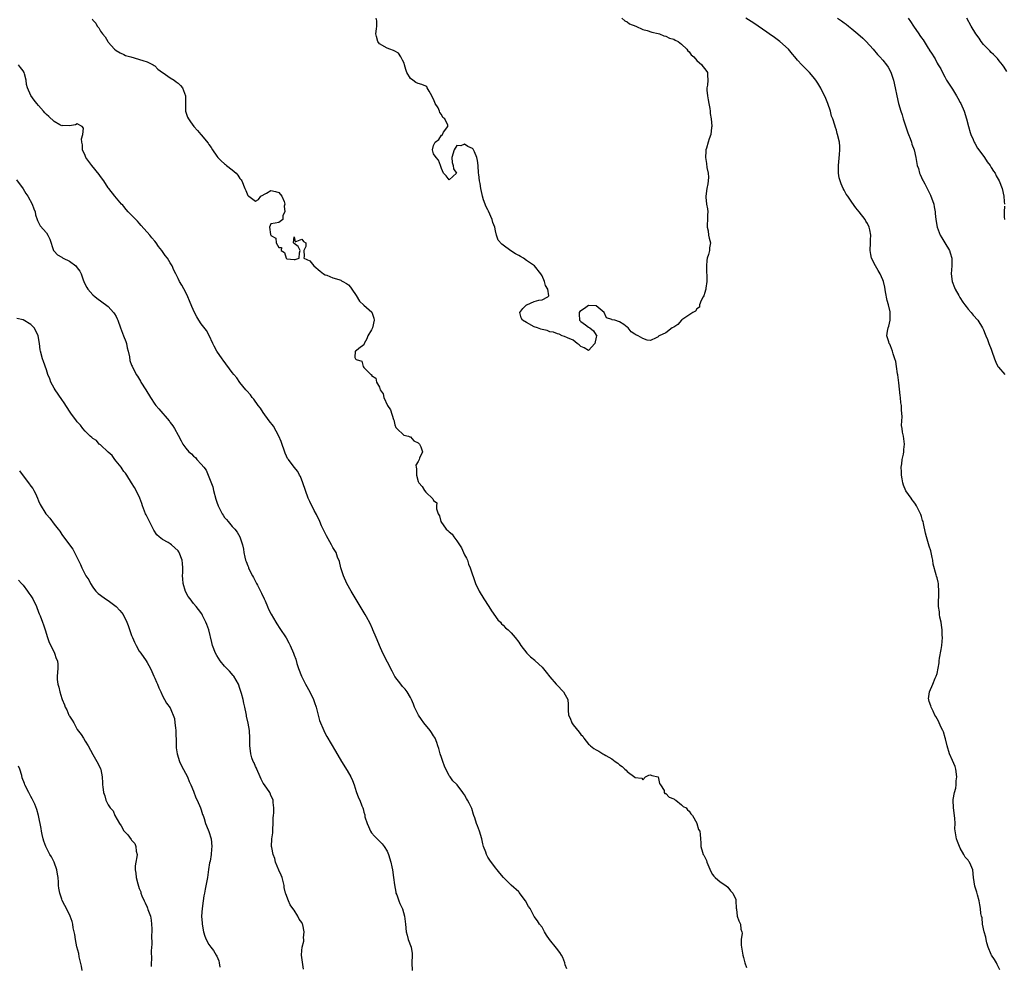
# Model space of a CAD drawing. Units: inches. Extents: x 2568000 to 2571000, y 1518000 to 1521000.
# Drawn here: x 2569898 to 2570152, y 1519324 to 1519569 of the extents above; entities that cross this region are included whole.
import ezdxf

# ---------------------------------------------------------------- set-up
doc = ezdxf.new("R2010")
doc.units = ezdxf.units.IN
doc.header["$MEASUREMENT"] = 0
doc.layers.add('LD25681518_10ft', color=52, linetype='Continuous')

msp = doc.modelspace()

# ---------------------------------------------------------------- linework, layer by layer
at = {"layer": 'LD25681518_10ft'}
for points, elevation in [([(2569916.82, 1519568.82), (2569917, 1519568.51), (2569917.75, 1519567.75), (2569918.11, 1519567), (2569918.55, 1519566.54), (2569919, 1519565.66), (2569919.46, 1519565), (2569920.19, 1519564.19), (2569920.84, 1519563), (2569921, 1519562.79), (2569922.62, 1519561), (2569923, 1519560.68), (2569924.06, 1519560.06), (2569925, 1519559.6), (2569925.42, 1519559.42), (2569926.8, 1519559), (2569929.9, 1519558.1), (2569931, 1519557.71), (2569932.56, 1519557), (2569932.82, 1519556.82), (2569933, 1519556.71), (2569933.82, 1519555.82), (2569935, 1519554.95), (2569935.13, 1519554.87), (2569937, 1519553.58), (2569937.98, 1519553), (2569938.54, 1519552.54), (2569939, 1519552.25), (2569939.62, 1519551.62), (2569940.17, 1519551), (2569940.92, 1519549), (2569940.9, 1519548.9), (2569940.93, 1519547), (2569940.95, 1519545), (2569941.47, 1519543.47), (2569941.67, 1519543), (2569942.25, 1519542.25), (2569943.05, 1519541), (2569944.04, 1519540.04), (2569944.91, 1519539), (2569945, 1519538.91), (2569946.77, 1519536.77), (2569947, 1519536.39), (2569947.57, 1519535.57), (2569947.89, 1519535), (2569949, 1519533.34), (2569949.28, 1519533), (2569950.15, 1519532.15), (2569951, 1519531.43), (2569951.25, 1519531.26), (2569951.55, 1519531), (2569953, 1519529.87), (2569953.99, 1519529), (2569954.45, 1519528.45), (2569955, 1519527.62), (2569955.27, 1519527.27), (2569955.44, 1519527), (2569956.25, 1519525), (2569956.49, 1519524.49), (2569957, 1519523.24), (2569957.12, 1519523.12), (2569957.3, 1519523), (2569959, 1519521.72), (2569959.8, 1519522.2), (2569960.42, 1519523), (2569961.81, 1519523.81), (2569963, 1519524.54), (2569964.21, 1519524.21), (2569965, 1519523.97), (2569965.83, 1519523), (2569966.38, 1519521.62), (2569966.56, 1519521), (2569966.45, 1519520.45), (2569966.6, 1519519), (2569966.05, 1519518.05), (2569966.08, 1519517), (2569965, 1519516.25), (2569964.07, 1519516.07), (2569963, 1519515.93), (2569962.62, 1519515), (2569962.89, 1519513.11), (2569962.97, 1519512.97), (2569963, 1519512.89), (2569964.23, 1519512.23), (2569964.38, 1519511), (2569965, 1519509.78), (2569965.74, 1519509.74), (2569965.65, 1519509), (2569966.47, 1519508.47), (2569966.92, 1519507), (2569967, 1519506.9), (2569967.13, 1519506.87), (2569969, 1519506.68), (2569969.29, 1519506.71), (2569970.3, 1519507), (2569970.39, 1519508.39), (2569970.55, 1519509), (2569970.06, 1519510.06), (2569969, 1519510.78), (2569968.86, 1519511), (2569969, 1519512.52), (2569969.21, 1519511.21), (2569971, 1519511.91), (2569971.37, 1519511.37), (2569972.03, 1519511), (2569971.99, 1519510.01), (2569971.48, 1519509), (2569971.56, 1519507.56), (2569971.51, 1519507), (2569973, 1519506.33), (2569974.05, 1519505), (2569975.69, 1519503.69), (2569976.59, 1519503), (2569977, 1519502.73), (2569977.39, 1519502.61), (2569979, 1519501.9), (2569980.51, 1519501.49), (2569981, 1519501.32), (2569981.21, 1519501.21), (2569981.53, 1519501), (2569982.49, 1519500.49), (2569983, 1519500.13), (2569983.55, 1519499.55), (2569983.87, 1519499), (2569985, 1519497.37), (2569985.9, 1519495.9), (2569987, 1519494.88), (2569989.05, 1519493.05), (2569989.56, 1519491.56), (2569989.67, 1519491), (2569989.2, 1519489), (2569989, 1519488.51), (2569988.02, 1519487), (2569987.78, 1519486.22), (2569987.07, 1519485), (2569987, 1519484.63), (2569985.66, 1519483.66), (2569985, 1519483.09), (2569984.74, 1519483), (2569984.66, 1519481.34), (2569984.85, 1519481), (2569984.95, 1519480.95), (2569985, 1519480.86), (2569986.43, 1519480.43), (2569986.82, 1519479), (2569987, 1519478.78), (2569988.76, 1519477), (2569988.93, 1519476.93), (2569989, 1519476.73), (2569990.04, 1519476.04), (2569990.28, 1519475), (2569991, 1519473.69), (2569991.21, 1519473), (2569991.94, 1519471.94), (2569992.11, 1519471), (2569993.05, 1519469), (2569993.87, 1519467.87), (2569994.64, 1519465.36), (2569994.78, 1519465), (2569994.81, 1519464.81), (2569995, 1519463.93), (2569995.27, 1519463.27), (2569995.5, 1519463), (2569997.3, 1519461.3), (2569998.55, 1519461), (2569998.83, 1519460.83), (2569999, 1519460.85), (2569999.85, 1519459.85), (2570001, 1519459.35), (2570001.16, 1519459.16), (2570001.34, 1519459), (2570001.73, 1519458.27), (2570002.12, 1519457), (2570001.38, 1519455.38), (2570001.3, 1519455), (2570001, 1519454.49), (2570000.42, 1519453.58), (2570000.47, 1519453), (2570000.58, 1519452.58), (2570000.57, 1519451), (2570001, 1519449.34), (2570001.16, 1519449), (2570002.05, 1519448.05), (2570002.67, 1519447), (2570003, 1519446.57), (2570004.84, 1519444.84), (2570005, 1519444.38), (2570005.83, 1519443.83), (2570005.71, 1519443), (2570005.74, 1519442.26), (2570006.21, 1519441), (2570006.49, 1519440.49), (2570006.89, 1519439), (2570008.28, 1519437), (2570008.67, 1519436.67), (2570009, 1519436.3), (2570009.76, 1519435.76), (2570010.19, 1519435), (2570011, 1519434.03), (2570011.67, 1519433), (2570012.21, 1519432.21), (2570013, 1519430.42), (2570013.5, 1519429.5), (2570013.73, 1519429), (2570014.01, 1519428.01), (2570014.46, 1519427), (2570015.85, 1519423), (2570016.73, 1519421), (2570017.93, 1519419), (2570019.28, 1519417), (2570019.94, 1519415.94), (2570021.62, 1519413.62), (2570022.23, 1519413), (2570022.55, 1519412.55), (2570023, 1519412.18), (2570023.56, 1519411.56), (2570024.22, 1519411), (2570025, 1519410.27), (2570026.08, 1519409), (2570027, 1519407.85), (2570027.55, 1519407), (2570029.11, 1519405), (2570030.06, 1519404.06), (2570031.13, 1519403.13), (2570031.25, 1519403), (2570033, 1519401.36), (2570034.1, 1519400.1), (2570035, 1519398.85), (2570036.61, 1519397), (2570036.78, 1519396.78), (2570038.58, 1519395), (2570039, 1519394.25), (2570039.65, 1519393), (2570039.74, 1519391.74), (2570039.72, 1519391), (2570039.74, 1519390.25), (2570039.84, 1519389), (2570040.22, 1519388.22), (2570040.65, 1519387), (2570041, 1519386.44), (2570042.58, 1519384.58), (2570043, 1519383.93), (2570043.5, 1519383.5), (2570043.78, 1519383), (2570045, 1519381.49), (2570045.26, 1519381.26), (2570045.48, 1519381), (2570046.38, 1519380.38), (2570047, 1519379.97), (2570047.68, 1519379.68), (2570048.66, 1519379), (2570049, 1519378.83), (2570049.5, 1519378.5), (2570051, 1519377.67), (2570051.87, 1519377), (2570052.57, 1519376.57), (2570053, 1519376.1), (2570053.72, 1519375.72), (2570054.38, 1519375), (2570054.74, 1519374.74), (2570055, 1519374.42), (2570056.94, 1519372.94), (2570057, 1519372.83), (2570058.73, 1519372.73), (2570059, 1519372.29), (2570059.69, 1519373), (2570060.53, 1519373.47), (2570061, 1519373.59), (2570061.36, 1519373.36), (2570063, 1519373.03), (2570063.02, 1519373), (2570063.3, 1519371.3), (2570063.57, 1519371), (2570064.52, 1519369.48), (2570064.49, 1519369), (2570064.74, 1519368.74), (2570065, 1519368.74), (2570065.78, 1519367.78), (2570067, 1519367.38), (2570067.18, 1519367.18), (2570067.55, 1519367), (2570069, 1519365.84), (2570069.4, 1519365.4), (2570070.24, 1519365), (2570070.52, 1519364.52), (2570071, 1519364.19), (2570071.43, 1519363.43), (2570071.87, 1519363), (2570072.95, 1519361.05), (2570073, 1519360.94), (2570073.41, 1519359.41), (2570073.7, 1519359), (2570073.83, 1519358.17), (2570073.94, 1519357), (2570074, 1519356), (2570073.97, 1519355), (2570074.42, 1519353.58), (2570074.62, 1519353), (2570074.76, 1519352.76), (2570075, 1519352.25), (2570075.42, 1519351.42), (2570075.56, 1519351), (2570076.54, 1519348.54), (2570077, 1519347.82), (2570077.33, 1519347.33), (2570077.74, 1519347), (2570079, 1519345.92), (2570080.46, 1519345), (2570081, 1519344.56), (2570081.62, 1519343.62), (2570082.26, 1519343), (2570083, 1519341.3), (2570083.07, 1519341), (2570083.09, 1519339.09), (2570083.17, 1519338.83), (2570083.37, 1519337), (2570083.8, 1519335.8), (2570084.25, 1519335), (2570084.36, 1519333.64), (2570084.55, 1519333), (2570084.63, 1519332.63), (2570084.42, 1519331), (2570084.44, 1519329.56), (2570084.86, 1519327), (2570085, 1519326.38), (2570085.29, 1519325.29), (2570085.35, 1519325), (2570085.81, 1519323.81)], 8480), ([(2570053.62, 1519569), (2570054.36, 1519568.36), (2570055, 1519568.12), (2570055.59, 1519567.59), (2570057.2, 1519567), (2570059, 1519566.12), (2570060.14, 1519565.86), (2570061.39, 1519565.39), (2570063, 1519565.09), (2570063.35, 1519565), (2570064.45, 1519564.45), (2570065, 1519564.36), (2570065.88, 1519563.88), (2570067, 1519563.57), (2570067.37, 1519563.37), (2570068.18, 1519563), (2570069, 1519562.34), (2570070.41, 1519561), (2570070.61, 1519560.61), (2570071, 1519560.29), (2570071.54, 1519559.54), (2570072.16, 1519559), (2570073, 1519558.08), (2570074.25, 1519557), (2570074.54, 1519556.54), (2570075, 1519555.95), (2570075.68, 1519555), (2570075.69, 1519554.31), (2570075.78, 1519553), (2570075.69, 1519551.69), (2570075.59, 1519551), (2570075.58, 1519550.42), (2570075.72, 1519549), (2570075.93, 1519547.93), (2570076.06, 1519547), (2570076.33, 1519545.67), (2570076.42, 1519545), (2570076.42, 1519544.42), (2570076.71, 1519543), (2570076.86, 1519541.14), (2570076.84, 1519541), (2570076.79, 1519540.79), (2570076.56, 1519539), (2570076.19, 1519537.81), (2570075.87, 1519537), (2570075.44, 1519535.44), (2570075.33, 1519535), (2570075.33, 1519534.67), (2570075.22, 1519533), (2570075.49, 1519531.49), (2570075.57, 1519530.43), (2570075.88, 1519529), (2570075.94, 1519527.94), (2570075.9, 1519527), (2570075.78, 1519526.22), (2570075.54, 1519525), (2570075.25, 1519523), (2570075.25, 1519522.75), (2570075.49, 1519521), (2570075.74, 1519519.74), (2570075.78, 1519519), (2570075.76, 1519518.24), (2570075.74, 1519517), (2570075.61, 1519515.61), (2570075.65, 1519515), (2570075.89, 1519514.11), (2570076.01, 1519513), (2570076.15, 1519512.15), (2570076.5, 1519511), (2570076.27, 1519509.73), (2570076.21, 1519509), (2570075.97, 1519507.97), (2570075.66, 1519507), (2570075.57, 1519506.43), (2570075.43, 1519505), (2570075.45, 1519503.45), (2570075.52, 1519502.48), (2570075.53, 1519501), (2570075.31, 1519499.31), (2570075.29, 1519499), (2570075.23, 1519498.77), (2570075, 1519498.15), (2570074.74, 1519497.26), (2570074.61, 1519497), (2570074.11, 1519496.11), (2570073.65, 1519495), (2570073.64, 1519494.36), (2570073, 1519493.9), (2570072.66, 1519493.34), (2570071.97, 1519493), (2570069.06, 1519491.06), (2570068.98, 1519491), (2570068.1, 1519489.9), (2570067, 1519489.23), (2570066.56, 1519489), (2570065, 1519487.74), (2570063.24, 1519487), (2570063.1, 1519486.9), (2570063, 1519486.74), (2570062.45, 1519486.45), (2570061, 1519485.77), (2570060.17, 1519485.83), (2570059, 1519486.24), (2570057.8, 1519487), (2570057.25, 1519487.25), (2570057, 1519487.39), (2570056.01, 1519488.01), (2570055.25, 1519489), (2570055, 1519489.22), (2570054.13, 1519489.87), (2570053, 1519490.57), (2570051.8, 1519491), (2570051.08, 1519491.08), (2570051, 1519491.14), (2570049.65, 1519491.65), (2570049.01, 1519493), (2570047, 1519494.69), (2570045, 1519494.8), (2570043.97, 1519494.03), (2570042.79, 1519493.21), (2570042.59, 1519493), (2570042.57, 1519492.57), (2570042.66, 1519491), (2570043, 1519490.67), (2570044.18, 1519489.82), (2570045, 1519489.19), (2570045.35, 1519489), (2570046.28, 1519488.28), (2570047, 1519487.12), (2570047.11, 1519487.11), (2570047.08, 1519487), (2570047.05, 1519486.95), (2570047, 1519486.63), (2570046.65, 1519485), (2570045, 1519483.15), (2570043.89, 1519483.89), (2570043, 1519484.17), (2570042.62, 1519484.62), (2570042.07, 1519485), (2570041, 1519485.8), (2570039.59, 1519486.41), (2570038.8, 1519486.8), (2570038.2, 1519487), (2570037.42, 1519487.42), (2570037, 1519487.44), (2570035.94, 1519487.94), (2570035, 1519488.01), (2570034.32, 1519488.32), (2570033, 1519488.56), (2570032.71, 1519488.71), (2570031.85, 1519489), (2570031, 1519489.32), (2570029, 1519490.37), (2570027.97, 1519491), (2570027.64, 1519491.64), (2570027.23, 1519493), (2570028.01, 1519493.99), (2570029, 1519494.95), (2570029.06, 1519495), (2570031, 1519495.8), (2570032.14, 1519496.14), (2570033, 1519496.27), (2570034.48, 1519497), (2570034.71, 1519497.29), (2570034.51, 1519499), (2570033.92, 1519499.92), (2570033.67, 1519501), (2570033, 1519502.44), (2570032.68, 1519503), (2570031.05, 1519505), (2570029, 1519506.46), (2570028.21, 1519507), (2570027.44, 1519507.44), (2570027, 1519507.73), (2570026.15, 1519508.15), (2570024.94, 1519508.94), (2570023, 1519510.34), (2570022.6, 1519510.6), (2570021.7, 1519511.7), (2570021.27, 1519513), (2570021, 1519514.11), (2570020.77, 1519515), (2570020.28, 1519516.28), (2570020.1, 1519517), (2570019.17, 1519519.17), (2570019, 1519519.53), (2570018.48, 1519520.48), (2570018.27, 1519521), (2570017.91, 1519522.09), (2570017.59, 1519523), (2570017.5, 1519523.5), (2570017.17, 1519525), (2570017, 1519526.27), (2570016.81, 1519527), (2570016.65, 1519528.65), (2570016.57, 1519529), (2570016.5, 1519531), (2570016.29, 1519532.29), (2570016.16, 1519533), (2570015.52, 1519534.48), (2570015.34, 1519535), (2570015.21, 1519535.21), (2570015, 1519535.39), (2570013.87, 1519535.87), (2570013, 1519536.46), (2570012.03, 1519536.03), (2570011, 1519536.14), (2570010.32, 1519535), (2570009.72, 1519533), (2570009.75, 1519531.75), (2570010.03, 1519531), (2570010.14, 1519530.14), (2570010.95, 1519529), (2570009, 1519527.22), (2570008.27, 1519528.27), (2570007.54, 1519529), (2570007, 1519530.19), (2570006.79, 1519531), (2570006.3, 1519532.3), (2570005.66, 1519533), (2570005, 1519533.98), (2570004.74, 1519535), (2570005, 1519536.09), (2570005.39, 1519537), (2570006.31, 1519537.69), (2570007, 1519538.84), (2570007.2, 1519538.8), (2570007.3, 1519539), (2570007.55, 1519539.55), (2570008.68, 1519541), (2570008.65, 1519541.35), (2570007.92, 1519543), (2570007.39, 1519543.39), (2570007, 1519544.15), (2570006.64, 1519544.63), (2570006.53, 1519545), (2570006.14, 1519545.86), (2570005.43, 1519547), (2570005.28, 1519547.28), (2570005, 1519548.14), (2570004.66, 1519548.66), (2570004.53, 1519549), (2570003.85, 1519550.15), (2570003.37, 1519551), (2570003.25, 1519551.25), (2570003, 1519551.45), (2570001.92, 1519551.92), (2570001, 1519552.15), (2570000.42, 1519552.42), (2569999.62, 1519553), (2569999, 1519553.47), (2569998.08, 1519555), (2569997.79, 1519555.79), (2569997.48, 1519557), (2569997.4, 1519557.4), (2569997, 1519558.19), (2569996.56, 1519559), (2569995.94, 1519559.94), (2569995, 1519560.48), (2569994.68, 1519560.68), (2569993.73, 1519561), (2569993, 1519561.3), (2569991, 1519562.43), (2569990.56, 1519563), (2569990.25, 1519564.25), (2569990.09, 1519565), (2569990.27, 1519566.27), (2569990.3, 1519567), (2569990.33, 1519568.33), (2569990.15, 1519569)], 8480), ([(2570151.17, 1519323.17), (2570150.54, 1519324.54), (2570150.34, 1519325), (2570149.84, 1519325.84), (2570149.07, 1519327), (2570149, 1519327.13), (2570148.21, 1519329), (2570147.89, 1519330.11), (2570147.69, 1519331), (2570147.63, 1519331.63), (2570147.2, 1519333), (2570146.74, 1519335), (2570146.64, 1519336.64), (2570146.46, 1519337), (2570146.3, 1519337.7), (2570146.23, 1519339), (2570146, 1519340), (2570145.84, 1519341), (2570145.45, 1519342.55), (2570145.23, 1519343.23), (2570145, 1519344.04), (2570144.75, 1519344.75), (2570144.41, 1519347), (2570144.24, 1519349), (2570143.76, 1519350.24), (2570143.41, 1519351), (2570143.2, 1519351.2), (2570143, 1519351.51), (2570142.29, 1519352.29), (2570141.95, 1519353), (2570141, 1519354.59), (2570140.77, 1519355), (2570140.29, 1519356.29), (2570140, 1519357), (2570139.58, 1519359.58), (2570139.63, 1519361), (2570139.61, 1519362.39), (2570139.28, 1519365), (2570139.15, 1519367), (2570139.15, 1519367.15), (2570139.47, 1519369), (2570139.86, 1519370.14), (2570139.93, 1519371), (2570139.97, 1519371.97), (2570140.14, 1519373), (2570139.88, 1519375), (2570139.66, 1519375.66), (2570139, 1519377.29), (2570138.17, 1519379), (2570137.59, 1519381), (2570137.18, 1519382.82), (2570137.13, 1519383.13), (2570136.67, 1519384.67), (2570136.52, 1519385), (2570136.01, 1519385.99), (2570135.38, 1519387.38), (2570135, 1519388), (2570134.65, 1519388.65), (2570134.44, 1519389), (2570134.02, 1519390.02), (2570133.46, 1519391), (2570133.4, 1519391.4), (2570133, 1519392.52), (2570132.89, 1519392.89), (2570132.83, 1519393), (2570132.79, 1519393.21), (2570133.01, 1519395), (2570133.93, 1519397), (2570134.55, 1519398.55), (2570134.79, 1519399), (2570135, 1519399.71), (2570135.54, 1519402.46), (2570135.57, 1519403), (2570135.65, 1519403.65), (2570136.1, 1519405.9), (2570136.24, 1519407), (2570136.4, 1519409), (2570136.35, 1519409.65), (2570136.32, 1519411), (2570136.18, 1519412.18), (2570136.02, 1519413), (2570135.72, 1519414.28), (2570135.63, 1519415), (2570135.63, 1519415.63), (2570135.39, 1519417), (2570135.34, 1519418.66), (2570135.47, 1519419.47), (2570135.49, 1519421), (2570135.36, 1519422.64), (2570135.36, 1519423), (2570135.3, 1519423.3), (2570135, 1519424.42), (2570134.86, 1519424.86), (2570134.8, 1519425.2), (2570133.95, 1519427.95), (2570133.88, 1519429), (2570133.71, 1519429.71), (2570133.51, 1519431), (2570133.41, 1519431.41), (2570133, 1519432.64), (2570132.29, 1519435), (2570132.02, 1519436.02), (2570131.53, 1519438.47), (2570131.38, 1519439), (2570131.28, 1519439.28), (2570131, 1519440.29), (2570130.82, 1519440.82), (2570130.75, 1519441), (2570129.73, 1519443), (2570129.45, 1519443.45), (2570129, 1519444.11), (2570128.59, 1519444.59), (2570128.33, 1519445), (2570126.94, 1519446.94), (2570126.35, 1519448.35), (2570126.14, 1519449), (2570125.95, 1519450.05), (2570125.78, 1519451), (2570125.81, 1519451.81), (2570125.73, 1519453), (2570125.92, 1519453.92), (2570125.98, 1519455), (2570126.35, 1519456.35), (2570126.42, 1519457), (2570126.44, 1519457.56), (2570126.63, 1519459), (2570126.38, 1519460.38), (2570126.32, 1519461), (2570126.04, 1519462.04), (2570125.96, 1519463), (2570125.82, 1519463.82), (2570125.87, 1519465), (2570125.97, 1519466.03), (2570125.88, 1519467), (2570125.78, 1519467.78), (2570125.78, 1519469), (2570125.68, 1519469.68), (2570125.58, 1519471), (2570125.51, 1519471.51), (2570125.14, 1519474.86), (2570124.88, 1519476.88), (2570124.82, 1519477.18), (2570124.51, 1519479), (2570124.31, 1519480.31), (2570124.08, 1519481), (2570123.67, 1519482.33), (2570123.52, 1519483), (2570123, 1519484.36), (2570122.79, 1519484.79), (2570122.65, 1519485), (2570122.55, 1519485.45), (2570122.05, 1519487), (2570122.17, 1519488.17), (2570122.37, 1519489), (2570122.55, 1519489.45), (2570122.9, 1519491), (2570122.86, 1519492.86), (2570122.88, 1519493), (2570122.87, 1519493.13), (2570122.43, 1519495), (2570122.13, 1519496.13), (2570121.68, 1519498.32), (2570121.49, 1519499.49), (2570121.14, 1519501), (2570121, 1519501.42), (2570120.27, 1519503), (2570119.83, 1519503.83), (2570119.06, 1519505), (2570118.09, 1519507), (2570117.93, 1519507.93), (2570117.7, 1519509), (2570117.79, 1519511), (2570117.8, 1519511.8), (2570117.89, 1519513), (2570117.66, 1519514.34), (2570117.5, 1519515), (2570117, 1519515.96), (2570116.6, 1519516.6), (2570116.42, 1519517), (2570114.91, 1519519), (2570114.04, 1519520.04), (2570113, 1519521.47), (2570111.92, 1519523), (2570111.56, 1519523.56), (2570111, 1519524.59), (2570110.76, 1519525), (2570110.2, 1519526.2), (2570109.94, 1519527), (2570109.75, 1519527.75), (2570109.54, 1519529), (2570109.52, 1519529.52), (2570109.51, 1519531), (2570109.81, 1519533.81), (2570109.91, 1519535), (2570109.87, 1519535.87), (2570109.78, 1519537), (2570109.33, 1519539), (2570109.24, 1519539.24), (2570109, 1519540.05), (2570108.75, 1519540.75), (2570108.59, 1519541.41), (2570108.05, 1519543), (2570107.75, 1519543.75), (2570107.44, 1519545), (2570106.76, 1519547), (2570106.27, 1519548.27), (2570105, 1519550.92), (2570104.22, 1519552.22), (2570103.66, 1519553), (2570103, 1519553.85), (2570102.04, 1519555), (2570101, 1519556.02), (2570100.54, 1519556.54), (2570100.08, 1519557), (2570099, 1519558.17), (2570098.31, 1519559), (2570097.69, 1519559.69), (2570096.6, 1519561), (2570094.39, 1519563), (2570093, 1519563.99), (2570091.66, 1519565), (2570091, 1519565.42), (2570088.82, 1519567), (2570087.71, 1519567.71), (2570085.6, 1519569)], 8470), ([(2570109.32, 1519569), (2570110.34, 1519568.34), (2570111, 1519567.83), (2570111.5, 1519567.5), (2570112.12, 1519567), (2570113, 1519566.26), (2570114.57, 1519565), (2570115.83, 1519563.84), (2570116.68, 1519563), (2570118.47, 1519561), (2570119.63, 1519559.63), (2570120.25, 1519559), (2570121, 1519558.15), (2570121.92, 1519557), (2570122.37, 1519556.37), (2570123.04, 1519555.05), (2570123.75, 1519553), (2570124.21, 1519551), (2570124.58, 1519549), (2570125.05, 1519546.95), (2570125.64, 1519545), (2570126.01, 1519544.01), (2570126.27, 1519543), (2570126.46, 1519542.46), (2570126.93, 1519540.92), (2570127.43, 1519539.43), (2570127.59, 1519539), (2570128.02, 1519537.98), (2570128.37, 1519537), (2570128.49, 1519536.49), (2570129.09, 1519535), (2570129.53, 1519533), (2570129.88, 1519531), (2570130.18, 1519530.18), (2570130.47, 1519529), (2570130.66, 1519528.66), (2570131, 1519527.84), (2570131.28, 1519527.28), (2570131.39, 1519527), (2570131.8, 1519526.2), (2570132.65, 1519524.65), (2570133.31, 1519523.31), (2570134.13, 1519521), (2570134.26, 1519520.26), (2570134.53, 1519519), (2570134.55, 1519518.55), (2570134.69, 1519517), (2570134.99, 1519515), (2570135.81, 1519513), (2570136.25, 1519512.25), (2570137.02, 1519511.02), (2570138.21, 1519509), (2570138.39, 1519508.39), (2570138.83, 1519507), (2570138.83, 1519505), (2570138.67, 1519503), (2570138.88, 1519501), (2570139.47, 1519499.47), (2570139.69, 1519499), (2570140.63, 1519497.37), (2570140.89, 1519496.89), (2570141.68, 1519495.68), (2570142.18, 1519495), (2570142.51, 1519494.51), (2570143, 1519493.87), (2570143.79, 1519493), (2570144.34, 1519492.34), (2570145.5, 1519491), (2570146.77, 1519489), (2570147, 1519488.47), (2570147.39, 1519487.39), (2570147.59, 1519487), (2570148.02, 1519485.98), (2570148.38, 1519485), (2570149, 1519483.51), (2570149.18, 1519483), (2570149.84, 1519481), (2570150.18, 1519480.18), (2570150.72, 1519479), (2570150.83, 1519478.83), (2570152.46, 1519477)], 8460), ([(2570127.57, 1519569), (2570128.18, 1519568.18), (2570128.91, 1519567), (2570130.29, 1519565), (2570130.59, 1519564.59), (2570131, 1519563.93), (2570131.41, 1519563.41), (2570132.7, 1519561.3), (2570132.94, 1519560.94), (2570133, 1519560.81), (2570133.76, 1519559.76), (2570134.16, 1519559), (2570134.48, 1519558.48), (2570135, 1519557.38), (2570135.26, 1519557), (2570135.93, 1519555.93), (2570136.39, 1519555), (2570137, 1519553.83), (2570137.46, 1519553), (2570139, 1519550.67), (2570140.01, 1519549), (2570140.34, 1519548.34), (2570141, 1519547.27), (2570141.13, 1519547), (2570142.01, 1519545), (2570142.62, 1519543), (2570143.1, 1519541), (2570143.52, 1519539.52), (2570143.72, 1519539), (2570144.31, 1519537.69), (2570144.6, 1519537), (2570144.74, 1519536.74), (2570145.48, 1519535.48), (2570145.79, 1519535), (2570147.22, 1519533), (2570147.91, 1519531.91), (2570148.67, 1519531), (2570149, 1519530.47), (2570149.54, 1519529.54), (2570149.97, 1519529), (2570150.27, 1519528.27), (2570151.07, 1519527), (2570151.84, 1519525), (2570152.28, 1519523), (2570152.35, 1519521.65), (2570152.42, 1519521)], 8450), ([(2570153, 1519555.24), (2570152.36, 1519556.36), (2570151.87, 1519557), (2570151, 1519557.96), (2570150.57, 1519558.57), (2570149.61, 1519559.61), (2570149, 1519560.18), (2570148.62, 1519560.62), (2570147, 1519562.25), (2570146.42, 1519563), (2570145.83, 1519563.83), (2570144.98, 1519565), (2570143.84, 1519567), (2570142.65, 1519569)], 8440), ([(2570039.44, 1519323.44), (2570039, 1519324.47), (2570038.84, 1519325), (2570038.33, 1519326.33), (2570038.05, 1519327), (2570037.62, 1519327.62), (2570036.77, 1519328.77), (2570034.93, 1519331), (2570034.15, 1519332.15), (2570033.6, 1519333), (2570033, 1519334.19), (2570032.34, 1519335), (2570031.82, 1519335.82), (2570030.96, 1519336.96), (2570029.96, 1519339), (2570029.53, 1519339.53), (2570028.76, 1519341), (2570027.13, 1519343.13), (2570027, 1519343.28), (2570025, 1519345.01), (2570023.02, 1519347.02), (2570022.11, 1519348.11), (2570021.4, 1519349), (2570021, 1519349.48), (2570019.51, 1519351.51), (2570019, 1519352.32), (2570018.76, 1519352.76), (2570018.65, 1519353), (2570018.46, 1519353.54), (2570017.9, 1519355), (2570017.72, 1519355.72), (2570017.42, 1519357), (2570016.83, 1519359), (2570016.35, 1519360.35), (2570016.07, 1519361), (2570015.6, 1519362.4), (2570015.41, 1519363), (2570015.33, 1519363.33), (2570014.83, 1519364.83), (2570014.2, 1519366.2), (2570013.77, 1519367), (2570013.47, 1519367.47), (2570013, 1519368.34), (2570012.73, 1519368.73), (2570012.51, 1519369), (2570011.07, 1519371), (2570011, 1519371.08), (2570009.99, 1519371.99), (2570009.26, 1519373), (2570009, 1519373.29), (2570007.82, 1519375.82), (2570007.37, 1519377), (2570007, 1519377.99), (2570006.66, 1519379), (2570006.33, 1519380.33), (2570006.1, 1519381), (2570005.86, 1519381.86), (2570005.37, 1519383), (2570005.25, 1519383.25), (2570005, 1519383.62), (2570004.49, 1519384.49), (2570004.13, 1519385), (2570002.51, 1519387), (2570001.86, 1519387.86), (2570001.08, 1519389), (2570000.06, 1519391), (2569999.79, 1519391.79), (2569999.27, 1519393), (2569999, 1519393.56), (2569998.18, 1519395), (2569997.66, 1519395.66), (2569997, 1519396.4), (2569996.5, 1519397), (2569995, 1519398.99), (2569994.29, 1519400.29), (2569991.92, 1519405), (2569991, 1519406.98), (2569990.39, 1519408.39), (2569990.15, 1519409), (2569989.31, 1519411), (2569989.23, 1519411.23), (2569988.61, 1519412.61), (2569987.64, 1519414.36), (2569987.3, 1519415), (2569983.74, 1519421), (2569982.62, 1519423), (2569981.7, 1519425), (2569981.02, 1519427), (2569980.66, 1519428.66), (2569980.18, 1519429.82), (2569979.81, 1519431), (2569979.51, 1519431.51), (2569979, 1519432.28), (2569978.65, 1519433), (2569978.23, 1519433.77), (2569977.33, 1519435.33), (2569977, 1519435.95), (2569976.09, 1519437.91), (2569975.6, 1519439), (2569975.42, 1519439.42), (2569975, 1519440.21), (2569974.76, 1519440.76), (2569974.19, 1519441.81), (2569973, 1519444.19), (2569972.64, 1519445), (2569971.92, 1519447), (2569971.23, 1519449), (2569970.62, 1519450.62), (2569970.38, 1519451), (2569969.9, 1519451.9), (2569969, 1519453.02), (2569967.49, 1519455), (2569967.29, 1519455.29), (2569967, 1519455.87), (2569966.66, 1519456.66), (2569965.65, 1519459.65), (2569965.02, 1519461.02), (2569963.62, 1519463.62), (2569962.56, 1519465), (2569961, 1519467.12), (2569960.28, 1519468.28), (2569959.71, 1519469), (2569958.56, 1519470.56), (2569958.11, 1519471), (2569957.68, 1519471.68), (2569956.77, 1519472.77), (2569956.54, 1519473), (2569955, 1519474.88), (2569954.15, 1519476.15), (2569953.4, 1519477), (2569953, 1519477.52), (2569950.68, 1519480.68), (2569950.39, 1519481), (2569949, 1519483), (2569948.32, 1519484.32), (2569948.03, 1519485), (2569947.08, 1519487.08), (2569946.32, 1519488.32), (2569945, 1519490.08), (2569944.36, 1519491), (2569943.84, 1519491.84), (2569943.23, 1519493), (2569942.54, 1519494.54), (2569941.99, 1519495.99), (2569941.54, 1519497), (2569941, 1519498.15), (2569940.01, 1519500.01), (2569939.42, 1519501), (2569939, 1519501.81), (2569938.41, 1519503), (2569937.92, 1519503.92), (2569937.46, 1519505), (2569937, 1519505.82), (2569936.28, 1519507), (2569935.69, 1519507.69), (2569935, 1519508.76), (2569934.83, 1519509), (2569934, 1519510), (2569933.36, 1519511), (2569933, 1519511.45), (2569932.27, 1519512.27), (2569931.72, 1519513), (2569929.5, 1519515.5), (2569929, 1519516.1), (2569928.55, 1519516.55), (2569927, 1519518.14), (2569926.57, 1519518.57), (2569926.16, 1519519), (2569925.63, 1519519.63), (2569925, 1519520.33), (2569924.71, 1519520.71), (2569924.42, 1519521), (2569922.67, 1519523), (2569921.17, 1519525), (2569921, 1519525.21), (2569919.88, 1519527), (2569919, 1519528.12), (2569918.63, 1519528.63), (2569916.73, 1519531), (2569916.01, 1519532.01), (2569915.24, 1519533), (2569915, 1519533.58), (2569914.31, 1519535), (2569914.32, 1519536.32), (2569914.17, 1519537), (2569914.11, 1519537.89), (2569914.46, 1519539), (2569914.6, 1519540.6), (2569914.28, 1519541), (2569913, 1519541.69), (2569912.55, 1519541.45), (2569911, 1519541.2), (2569909.28, 1519541.28), (2569909, 1519541.24), (2569908.51, 1519541.49), (2569907, 1519542.37), (2569905.62, 1519543.62), (2569905, 1519544.16), (2569904.61, 1519544.61), (2569904.28, 1519545), (2569903, 1519546.45), (2569902.54, 1519547), (2569901.85, 1519547.85), (2569901.01, 1519549.01), (2569900.13, 1519551), (2569899.88, 1519551.88), (2569899.77, 1519553), (2569899.38, 1519554.62), (2569899.26, 1519555), (2569899, 1519555.46), (2569898.3, 1519556.3), (2569897.77, 1519557)], 8490), ([(2569897.3, 1519527.3), (2569899, 1519524.93), (2569899.72, 1519523.72), (2569900.23, 1519523), (2569901.37, 1519521), (2569901.76, 1519519.76), (2569902.1, 1519519), (2569902.22, 1519518.22), (2569902.66, 1519517), (2569902.73, 1519516.73), (2569903, 1519516.25), (2569903.4, 1519515.4), (2569905, 1519513.54), (2569905.38, 1519513), (2569905.92, 1519511.92), (2569906.85, 1519509), (2569906.91, 1519508.91), (2569907, 1519508.85), (2569907.91, 1519507.91), (2569909, 1519507.25), (2569909.14, 1519507.14), (2569909.36, 1519507), (2569911, 1519506.21), (2569912.59, 1519505), (2569912.8, 1519504.8), (2569913, 1519504.5), (2569913.65, 1519503.65), (2569913.98, 1519503), (2569914.55, 1519501.45), (2569914.7, 1519501), (2569914.76, 1519500.76), (2569915.43, 1519499.43), (2569915.71, 1519499), (2569917, 1519497.59), (2569917.63, 1519497), (2569918.39, 1519496.39), (2569919, 1519496.04), (2569921, 1519494.5), (2569922.37, 1519493), (2569922.61, 1519492.61), (2569923, 1519491.93), (2569923.32, 1519491.32), (2569923.45, 1519491), (2569924.16, 1519489), (2569924.94, 1519487), (2569925.5, 1519485.5), (2569925.66, 1519485), (2569925.89, 1519483.89), (2569926.14, 1519483), (2569926.48, 1519481.52), (2569926.58, 1519480.58), (2569927, 1519479.4), (2569927.12, 1519479.12), (2569928.2, 1519477), (2569928.5, 1519476.5), (2569929.28, 1519475.28), (2569929.42, 1519475), (2569930.7, 1519473), (2569931.89, 1519471), (2569933, 1519469.33), (2569933.25, 1519469), (2569934.08, 1519468.08), (2569936.74, 1519465), (2569936.86, 1519464.86), (2569937, 1519464.6), (2569937.7, 1519463.7), (2569938.13, 1519463), (2569939, 1519461.29), (2569939.84, 1519459.84), (2569940.25, 1519459), (2569941, 1519457.95), (2569941.77, 1519457), (2569942.49, 1519456.49), (2569943, 1519455.89), (2569943.49, 1519455.49), (2569943.89, 1519455), (2569945, 1519453.84), (2569945.66, 1519453), (2569946.28, 1519452.28), (2569947, 1519450.54), (2569947.98, 1519447.98), (2569948.18, 1519447), (2569948.76, 1519444.76), (2569949, 1519443.97), (2569949.4, 1519443), (2569950.41, 1519441), (2569950.62, 1519440.62), (2569951, 1519440.05), (2569951.48, 1519439.48), (2569951.91, 1519439), (2569953, 1519437.73), (2569953.7, 1519437), (2569954.27, 1519436.27), (2569955, 1519435), (2569955.61, 1519433), (2569955.87, 1519431.87), (2569955.96, 1519431), (2569956.23, 1519429.77), (2569956.45, 1519429), (2569956.64, 1519428.64), (2569957, 1519427.58), (2569957.19, 1519427.19), (2569957.24, 1519427), (2569957.4, 1519426.6), (2569958.2, 1519425), (2569958.5, 1519424.5), (2569959, 1519423.47), (2569959.17, 1519423.17), (2569959.24, 1519423), (2569959.49, 1519422.51), (2569960.32, 1519421), (2569960.52, 1519420.52), (2569961.28, 1519419), (2569961.53, 1519418.47), (2569962.14, 1519417), (2569962.38, 1519416.38), (2569963.05, 1519415.05), (2569964.23, 1519413), (2569964.55, 1519412.55), (2569965.32, 1519411.32), (2569966.93, 1519408.93), (2569967.63, 1519407.63), (2569967.96, 1519407), (2569968.8, 1519405), (2569969, 1519404.42), (2569969.4, 1519403.4), (2569969.71, 1519402.29), (2569970.15, 1519401), (2569970.91, 1519399), (2569971.95, 1519397), (2569973.07, 1519395), (2569974, 1519393), (2569974.24, 1519392.24), (2569974.66, 1519391), (2569975, 1519389.66), (2569975.57, 1519387.57), (2569975.77, 1519387), (2569976.37, 1519385.63), (2569976.61, 1519385), (2569976.74, 1519384.74), (2569977.44, 1519383.44), (2569979.66, 1519379.66), (2569981.24, 1519377), (2569982.66, 1519374.66), (2569983.61, 1519373), (2569984.05, 1519372.05), (2569984.46, 1519371), (2569985, 1519369.23), (2569985.61, 1519367.61), (2569985.91, 1519367), (2569986.46, 1519365.54), (2569986.7, 1519365), (2569986.81, 1519364.8), (2569987, 1519363.88), (2569987.2, 1519363.2), (2569987.22, 1519363), (2569987.28, 1519362.72), (2569987.83, 1519361), (2569988.19, 1519360.19), (2569988.74, 1519359), (2569989, 1519358.57), (2569989.7, 1519357.71), (2569990.41, 1519357), (2569991.68, 1519355.68), (2569992.25, 1519355), (2569993, 1519353.8), (2569993.37, 1519353), (2569993.98, 1519351), (2569994.25, 1519349.75), (2569994.4, 1519349), (2569994.67, 1519347), (2569994.88, 1519345.12), (2569995.22, 1519343.22), (2569995.28, 1519343), (2569995.49, 1519342.51), (2569996.03, 1519341), (2569996.31, 1519340.31), (2569997, 1519338.95), (2569997.52, 1519337), (2569997.7, 1519335), (2569997.92, 1519333), (2569998.14, 1519332.14), (2569998.47, 1519331), (2569999.19, 1519329), (2569999.42, 1519327.42), (2569999.5, 1519327), (2569999.4, 1519325), (2569999.47, 1519323)], 8500), ([(2570152.45, 1519520.45), (2570152.35, 1519519), (2570152.3, 1519517.7), (2570152.37, 1519517)], 8450), ([(2569971.37, 1519323.37), (2569971, 1519326.36), (2569970.89, 1519327), (2569971, 1519328.17), (2569971.05, 1519329), (2569971.46, 1519330.54), (2569971.46, 1519331), (2569971.44, 1519331.44), (2569971.6, 1519333), (2569971.22, 1519334.78), (2569971.17, 1519335), (2569971, 1519335.36), (2569970.29, 1519336.29), (2569969.96, 1519337), (2569969, 1519338.55), (2569968.69, 1519339), (2569967.97, 1519339.97), (2569967.5, 1519341), (2569966.81, 1519342.81), (2569966.79, 1519343), (2569966.43, 1519344.43), (2569966.38, 1519345), (2569965.86, 1519347), (2569965.64, 1519347.64), (2569965, 1519348.96), (2569964.21, 1519351), (2569963.97, 1519351.97), (2569963.53, 1519353), (2569963.19, 1519354.81), (2569963.16, 1519355), (2569963.23, 1519357), (2569963.46, 1519358.54), (2569963.49, 1519359.49), (2569963.59, 1519361), (2569963.58, 1519362.42), (2569963.64, 1519363), (2569963.77, 1519363.77), (2569963.75, 1519365), (2569963.57, 1519366.43), (2569963.59, 1519367), (2569963.44, 1519367.44), (2569963, 1519368.25), (2569962.78, 1519368.78), (2569962.67, 1519369), (2569961.31, 1519371), (2569961, 1519371.4), (2569960.45, 1519372.45), (2569960.25, 1519373), (2569959.33, 1519375), (2569959.24, 1519375.24), (2569959, 1519375.71), (2569958.63, 1519376.63), (2569958.43, 1519377), (2569958.08, 1519377.92), (2569957.76, 1519379), (2569957.71, 1519379.71), (2569957.54, 1519381), (2569957.56, 1519383), (2569957.42, 1519385), (2569957.08, 1519386.92), (2569956.68, 1519388.68), (2569956.66, 1519389), (2569956.61, 1519389.39), (2569956.28, 1519391), (2569956.02, 1519392.02), (2569955.83, 1519393), (2569955.41, 1519394.59), (2569955, 1519395.89), (2569954.61, 1519397), (2569954, 1519398), (2569953.43, 1519399), (2569953.24, 1519399.24), (2569952.3, 1519400.3), (2569951.59, 1519401), (2569951, 1519401.65), (2569949.86, 1519403), (2569949, 1519404.4), (2569948.66, 1519405), (2569947.93, 1519407), (2569947.72, 1519407.72), (2569946.92, 1519411), (2569946.41, 1519412.41), (2569946.18, 1519413), (2569945.32, 1519414.68), (2569945.12, 1519415.12), (2569944.3, 1519416.3), (2569943.68, 1519417), (2569943, 1519417.85), (2569942.11, 1519419), (2569941.65, 1519419.65), (2569940.94, 1519420.94), (2569940.37, 1519423), (2569940.22, 1519424.22), (2569940.19, 1519425), (2569940.22, 1519425.78), (2569940.22, 1519427), (2569940.12, 1519428.12), (2569940.07, 1519429), (2569939.31, 1519431), (2569939.19, 1519431.19), (2569939, 1519431.44), (2569937.28, 1519433), (2569937, 1519433.22), (2569936.42, 1519433.58), (2569935, 1519434.37), (2569934.15, 1519435), (2569933.56, 1519435.56), (2569932.75, 1519436.75), (2569931.6, 1519439), (2569930.74, 1519440.74), (2569930.62, 1519441), (2569929.82, 1519443), (2569929.63, 1519443.63), (2569929.12, 1519445), (2569928.2, 1519447), (2569927.77, 1519447.77), (2569927, 1519448.97), (2569925.75, 1519451), (2569925.48, 1519451.48), (2569925, 1519451.93), (2569924.6, 1519452.6), (2569924.3, 1519453), (2569923, 1519454.54), (2569922.66, 1519455), (2569922.01, 1519456.01), (2569921, 1519456.91), (2569919, 1519458.78), (2569918.68, 1519459), (2569917.91, 1519459.91), (2569917, 1519460.44), (2569916.71, 1519460.71), (2569916.35, 1519461), (2569915, 1519462.37), (2569914.46, 1519463), (2569913.86, 1519463.86), (2569913, 1519464.72), (2569912.75, 1519465), (2569911.3, 1519467), (2569911, 1519467.5), (2569909.61, 1519469.61), (2569909, 1519470.51), (2569907.24, 1519473), (2569907, 1519473.42), (2569906.19, 1519475), (2569905.88, 1519475.88), (2569905.42, 1519477), (2569905, 1519478.14), (2569904.29, 1519480.29), (2569904.02, 1519481), (2569903.46, 1519483), (2569903.38, 1519483.38), (2569903.21, 1519485), (2569902.91, 1519487), (2569902.26, 1519488.26), (2569901.84, 1519489), (2569901, 1519489.88), (2569899, 1519491.06), (2569897.41, 1519491.41)], 8510), ([(2569898.09, 1519452.09), (2569899, 1519450.82), (2569900.41, 1519449), (2569901, 1519448.13), (2569901.49, 1519447.49), (2569901.79, 1519447), (2569902.2, 1519446.2), (2569902.76, 1519445), (2569903, 1519444.34), (2569903.4, 1519443.4), (2569904.88, 1519441), (2569905, 1519440.84), (2569905.87, 1519439.87), (2569907, 1519438.31), (2569908.03, 1519437), (2569908.47, 1519436.47), (2569909, 1519435.65), (2569910.99, 1519432.99), (2569911.84, 1519431.84), (2569912.31, 1519431), (2569913.85, 1519427.85), (2569914.16, 1519427), (2569915, 1519425.34), (2569915.18, 1519425), (2569915.94, 1519423.94), (2569916.37, 1519423), (2569917, 1519422.01), (2569917.45, 1519421.45), (2569917.79, 1519421), (2569918.41, 1519420.41), (2569919, 1519420), (2569920.3, 1519419), (2569921, 1519418.56), (2569923.06, 1519417), (2569924, 1519416), (2569924.84, 1519415), (2569925.8, 1519413), (2569926.09, 1519412.09), (2569927, 1519409.54), (2569927.22, 1519409), (2569927.78, 1519407.78), (2569928.17, 1519407), (2569929, 1519405.51), (2569929.38, 1519405), (2569930.81, 1519403), (2569931, 1519402.59), (2569931.92, 1519401), (2569932.26, 1519400.26), (2569932.79, 1519399), (2569933, 1519398.56), (2569933.47, 1519397.47), (2569933.7, 1519397), (2569934.01, 1519396.01), (2569934.56, 1519395), (2569935, 1519393.94), (2569935.5, 1519393), (2569936.05, 1519392.05), (2569937, 1519390.86), (2569938.06, 1519388.06), (2569938.2, 1519387), (2569938.31, 1519385.69), (2569938.44, 1519385), (2569938.51, 1519381.49), (2569938.5, 1519381), (2569938.53, 1519380.53), (2569938.74, 1519379), (2569939.39, 1519377), (2569939.91, 1519375.91), (2569941.42, 1519373), (2569941.86, 1519371.86), (2569942.3, 1519371), (2569943, 1519369.29), (2569943.62, 1519367.62), (2569943.93, 1519367), (2569944.83, 1519365), (2569945, 1519364.48), (2569945.33, 1519363.33), (2569945.49, 1519363), (2569945.76, 1519362.24), (2569946.13, 1519361), (2569946.35, 1519360.35), (2569947, 1519358.87), (2569947.53, 1519357), (2569947.76, 1519355), (2569947.65, 1519354.35), (2569947.57, 1519353), (2569947.27, 1519351.27), (2569947.17, 1519350.83), (2569946.89, 1519349.11), (2569946.59, 1519347), (2569946.02, 1519344.02), (2569945.8, 1519343), (2569945.68, 1519342.32), (2569945.47, 1519341), (2569945.22, 1519339), (2569945.1, 1519337), (2569945.24, 1519335.24), (2569945.24, 1519335), (2569945.6, 1519333), (2569945.91, 1519331.91), (2569946.24, 1519331), (2569947, 1519329.69), (2569947.48, 1519329), (2569948.16, 1519328.16), (2569948.85, 1519327), (2569949, 1519326.68), (2569949.5, 1519325.5), (2569949.65, 1519325), (2569949.83, 1519323.83)], 8520), ([(2569897.82, 1519423.82), (2569898.6, 1519423), (2569899, 1519422.52), (2569900.15, 1519421), (2569900.49, 1519420.49), (2569901, 1519419.78), (2569901.52, 1519419), (2569902.42, 1519417), (2569903, 1519415.59), (2569903.18, 1519415.18), (2569903.38, 1519414.62), (2569904.05, 1519413), (2569904.3, 1519412.31), (2569904.66, 1519411), (2569905.28, 1519409), (2569905.76, 1519407.76), (2569907, 1519405.24), (2569907.13, 1519405), (2569907.56, 1519403.56), (2569907.86, 1519403), (2569907.95, 1519402.05), (2569907.94, 1519401), (2569907.76, 1519399), (2569907.8, 1519398.2), (2569907.96, 1519397), (2569908.23, 1519396.23), (2569908.49, 1519395), (2569909, 1519393.23), (2569909.08, 1519393), (2569909.67, 1519391.67), (2569909.87, 1519391), (2569910.31, 1519390.31), (2569910.83, 1519389), (2569910.9, 1519388.9), (2569911, 1519388.68), (2569911.7, 1519387.7), (2569912.09, 1519387), (2569913, 1519385.27), (2569913.98, 1519383.98), (2569914.56, 1519383), (2569915, 1519382.21), (2569915.76, 1519381), (2569917, 1519378.82), (2569918.07, 1519377), (2569918.37, 1519376.37), (2569919, 1519375.14), (2569919.08, 1519374.92), (2569919.44, 1519373), (2569919.47, 1519371.47), (2569919.52, 1519371), (2569919.55, 1519370.45), (2569919.72, 1519369), (2569920.12, 1519368.12), (2569920.36, 1519367), (2569921, 1519365.8), (2569921.47, 1519365), (2569922.22, 1519364.22), (2569922.71, 1519363), (2569923.88, 1519361), (2569924.33, 1519360.33), (2569925, 1519359.07), (2569926.01, 1519358.01), (2569926.88, 1519356.88), (2569927, 1519356.69), (2569927.81, 1519355.81), (2569928.08, 1519355), (2569928.2, 1519353.8), (2569928.42, 1519353), (2569928.38, 1519352.38), (2569928.15, 1519351), (2569927.96, 1519350.04), (2569927.93, 1519349), (2569928.14, 1519348.14), (2569928.2, 1519347), (2569928.62, 1519345.38), (2569929, 1519344.22), (2569929.36, 1519343.36), (2569929.44, 1519343), (2569929.67, 1519342.33), (2569930.23, 1519341), (2569930.51, 1519340.51), (2569931, 1519339.34), (2569931.12, 1519339.12), (2569931.21, 1519338.79), (2569931.87, 1519337), (2569932.04, 1519336.04), (2569932.16, 1519335), (2569932.21, 1519333.79), (2569932.21, 1519333), (2569932.17, 1519332.17), (2569932.2, 1519329.8), (2569932.09, 1519328.09), (2569932.14, 1519325.86), (2569932.06, 1519325), (2569932.03, 1519324.03)], 8530), ([(2569914.28, 1519323), (2569914.1, 1519324.1), (2569913.51, 1519326.49), (2569913.36, 1519327.36), (2569912.9, 1519329.1), (2569912.53, 1519331), (2569912.33, 1519332.33), (2569911.95, 1519334.05), (2569911.8, 1519335), (2569911.64, 1519335.64), (2569911.17, 1519337), (2569910.19, 1519339), (2569909.75, 1519339.75), (2569909.1, 1519341.1), (2569909, 1519341.39), (2569908.49, 1519343), (2569908.24, 1519344.24), (2569908.17, 1519345), (2569908.17, 1519345.83), (2569908.03, 1519347), (2569907.85, 1519347.85), (2569907.71, 1519349), (2569907.02, 1519351.02), (2569906.35, 1519352.35), (2569905.9, 1519353), (2569904.85, 1519355), (2569904.39, 1519356.39), (2569904.16, 1519357), (2569903.89, 1519358.11), (2569903.72, 1519359), (2569903.66, 1519359.66), (2569902.97, 1519363), (2569902.55, 1519364.55), (2569902, 1519366), (2569901.49, 1519367), (2569901.34, 1519367.34), (2569901, 1519367.98), (2569900.66, 1519368.66), (2569900.45, 1519369), (2569899.48, 1519371), (2569899.33, 1519371.33), (2569898.8, 1519372.8), (2569898.64, 1519373.36), (2569898.12, 1519375), (2569897.8, 1519375.8)], 8540)]:
    msp.add_lwpolyline(points, dxfattribs=dict(at, elevation=elevation))

doc.saveas('drawing.dxf')
